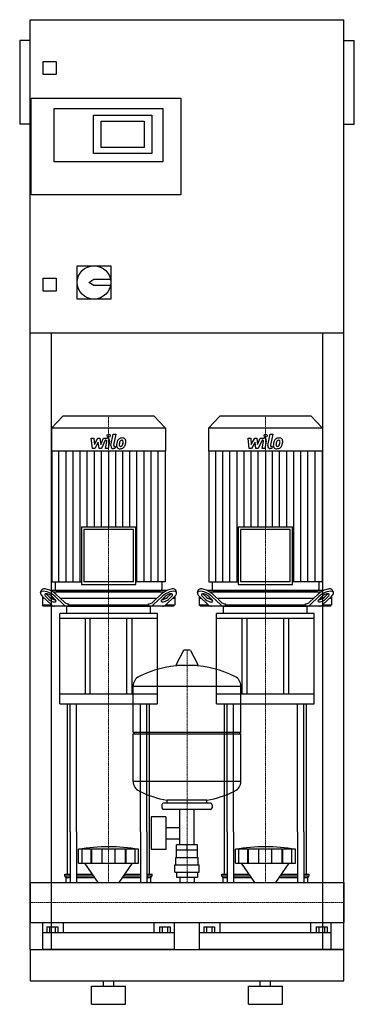
# Model space of a CAD drawing. Extents: x -20 to 620, y 0 to 1885.
import ezdxf

# ---------------------------------------------------------------- set-up
doc = ezdxf.new("R2010")
doc.units = 0
doc.linetypes.add('DASHDOT', pattern=[1, 0.5, -0.25, 0, -0.25])
doc.layers.get('0').update_dxf_attribs({"color": 124})
doc.layers.add('CP_AXIS', color=143, linetype='DASHDOT', lineweight=18)
doc.layers.add('CP_DETAL', color=33, linetype='Continuous')

msp = doc.modelspace()

# ---------------------------------------------------------------- linework, layer by layer
at = {"extrusion": (0, 1, 0)}
for p, q in [((0, 105), (0, 1885)), ((0, 1885), (600, 1885)), ((600, 105), (600, 1885)), ((-20, 1845), (-20, 1685)), ((0, 1845), (-20, 1845)), ((600, 1845), (620, 1845)), ((620, 1685), (620, 1845)), ((25, 1780), (25, 1805)), ((25, 1805), (50, 1805)), ((50, 1805), (50, 1780)), ((50, 1780), (25, 1780)), ((2, 1550), (2, 1735)), ((2, 1735), (288, 1735)), ((288, 1735), (288, 1550)), ((46, 1715), (254, 1715)), ((46, 1613), (46, 1715)), ((121, 1702), (233, 1702)), ((121, 1629), (121, 1702)), ((233, 1702), (233, 1629)), ((254, 1715), (254, 1613)), ((0, 1685), (-20, 1685)), ((136, 1640), (136, 1691)), ((136, 1691), (218, 1691)), ((218, 1691), (218, 1640)), ((600, 1685), (620, 1685)), ((218, 1640), (136, 1640)), ((233, 1629), (121, 1629)), ((254, 1613), (46, 1613)), ((288, 1550), (2, 1550)), ((90, 1414), (154, 1414)), ((90, 1350), (90, 1414)), ((154, 1414), (154, 1350)), ((25, 1390), (50, 1390)), ((25, 1365), (25, 1390)), ((50, 1390), (50, 1365)), ((112, 1382), (122, 1388)), ((122, 1376), (112, 1382)), ((122, 1388), (153.4, 1388)), ((50, 1365), (25, 1365)), ((153.4, 1376), (122, 1376)), ((154, 1350), (90, 1350)), ((600, 1285), (0, 1285)), ((40, 1285), (40, 105)), ((560, 105), (560, 1285)), ((62.8, 1126), (41, 1102.9)), ((237.2, 1126), (62.8, 1126)), ((237.2, 1126), (259, 1102.9)), ((362.8, 1126), (341, 1102.9)), ((537.2, 1126), (362.8, 1126)), ((537.2, 1126), (559, 1102.9)), ((259, 1102.9), (41, 1102.9)), ((41, 1102.9), (41, 1059.2)), ((259, 1102.9), (259, 1059.2)), ((559, 1102.9), (341, 1102.9)), ((341, 1102.9), (341, 1059.2)), ((559, 1102.9), (559, 1059.2)), ((259, 1059.2), (41, 1059.2)), ((41.5, 1059.2), (41.5, 808.7)), ((258.5, 1059.2), (258.5, 808.7)), ((559, 1059.2), (341, 1059.2)), ((341.5, 1059.2), (341.5, 808.7)), ((558.5, 1059.2), (558.5, 808.7)), ((97.9, 913.9), (202.1, 913.9)), ((97.9, 913.9), (97.9, 803.7)), ((197.4, 908.9), (102.6, 908.9)), ((102.6, 908.9), (102.6, 808.7)), ((197.4, 808.7), (197.4, 908.9)), ((202.1, 803.7), (202.1, 913.9)), ((397.9, 913.9), (502.1, 913.9)), ((397.9, 913.9), (397.9, 803.7)), ((497.4, 908.9), (402.6, 908.9)), ((402.6, 908.9), (402.6, 808.7)), ((497.4, 808.7), (497.4, 908.9)), ((502.1, 803.7), (502.1, 913.9)), ((20, 788.4), (21.5, 792.8)), ((261, 792), (39, 792)), ((41.5, 808.7), (97.9, 808.7)), ((48, 808.7), (48, 794.5)), ((50.4, 792), (249.6, 792)), ((97.9, 803.7), (202.1, 803.7)), ((197.4, 808.7), (102.6, 808.7)), ((258.5, 808.7), (202.1, 808.7)), ((252, 808.7), (252, 794.5)), ((280, 788.4), (278.5, 792.8)), ((320, 788.4), (321.5, 792.8)), ((561, 792), (339, 792)), ((341.5, 808.7), (397.9, 808.7)), ((348, 808.7), (348, 794.5)), ((350.4, 792), (549.6, 792)), ((397.9, 803.7), (502.1, 803.7)), ((497.4, 808.7), (402.6, 808.7)), ((558.5, 808.7), (502.1, 808.7)), ((552, 808.7), (552, 794.5)), ((580, 788.4), (578.5, 792.8)), ((23.5, 781.1), (23.5, 764.5)), ((27.7, 777), (23.5, 777)), ((23.7, 780.9), (40.6, 764.7)), ((35.5, 775.3), (29.7, 780.9)), ((31.2, 785.2), (37, 779.7)), ((45.8, 777), (40.7, 777)), ((41.8, 780.9), (47.5, 775.3)), ((43.6, 789.5), (256.4, 789.5)), ((64.7, 764.7), (47.8, 780.9)), ((49.3, 785.2), (65.5, 769.7)), ((242.1, 777), (57.9, 777)), ((234.5, 769.7), (250.7, 785.2)), ((252.2, 780.9), (235.3, 764.7)), ((252.5, 775.3), (258.2, 780.9)), ((259.3, 777), (254.2, 777)), ((259.4, 764.7), (276.3, 780.9)), ((263, 779.7), (268.8, 785.2)), ((270.3, 780.9), (264.5, 775.3)), ((276.5, 777), (272.3, 777)), ((276.5, 781.1), (276.5, 764.5)), ((323.5, 781.1), (323.5, 764.5)), ((327.7, 777), (323.5, 777)), ((323.7, 780.9), (340.6, 764.7)), ((335.5, 775.3), (329.7, 780.9)), ((331.2, 785.2), (337, 779.7)), ((345.8, 777), (340.7, 777)), ((341.8, 780.9), (347.5, 775.3)), ((343.6, 789.5), (556.4, 789.5)), ((364.7, 764.7), (347.8, 780.9)), ((349.3, 785.2), (365.5, 769.7)), ((542.1, 777), (357.9, 777)), ((534.5, 769.7), (550.7, 785.2)), ((552.2, 780.9), (535.3, 764.7)), ((552.5, 775.3), (558.2, 780.9)), ((559.3, 777), (554.2, 777)), ((559.4, 764.7), (576.3, 780.9)), ((563, 779.7), (568.8, 785.2)), ((570.3, 780.9), (564.5, 775.3)), ((576.5, 777), (572.3, 777)), ((576.5, 781.1), (576.5, 764.5)), ((23.5, 764.5), (40.8, 764.5)), ((25.6, 762), (23.5, 764.5)), ((274.4, 762), (25.6, 762)), ((70, 748), (70, 761.1)), ((71.5, 767), (73.4, 767)), ((73.4, 767), (73.4, 764.5)), ((73.4, 764.5), (226.6, 764.5)), ((226.6, 767), (228.5, 767)), ((226.6, 764.5), (226.6, 767)), ((230, 748), (230, 761.1)), ((259.2, 764.5), (276.5, 764.5)), ((274.4, 762), (276.5, 764.5)), ((323.5, 764.5), (340.8, 764.5)), ((325.6, 762), (323.5, 764.5)), ((574.4, 762), (325.6, 762)), ((370, 748), (370, 761.1)), ((371.5, 767), (373.4, 767)), ((373.4, 767), (373.4, 764.5)), ((373.4, 764.5), (526.6, 764.5)), ((526.6, 767), (528.5, 767)), ((526.6, 764.5), (526.6, 767)), ((530, 748), (530, 761.1)), ((559.2, 764.5), (576.5, 764.5)), ((574.4, 762), (576.5, 764.5)), ((243.5, 748), (56.5, 748)), ((56.5, 738.7), (56.5, 748)), ((243.5, 738.7), (56.5, 738.7)), ((56.5, 575.4), (56.5, 738.7)), ((105, 738.7), (105, 594)), ((115, 594), (115, 738.7)), ((185, 594), (185, 738.7)), ((195, 594), (195, 738.7)), ((243.5, 738.7), (243.5, 748)), ((243.5, 575.4), (243.5, 738.7)), ((543.5, 748), (356.5, 748)), ((356.5, 738.7), (356.5, 748)), ((543.5, 738.7), (356.5, 738.7)), ((356.5, 575.4), (356.5, 738.7)), ((405, 738.7), (405, 594)), ((415, 594), (415, 738.7)), ((485, 594), (485, 738.7)), ((495, 594), (495, 738.7)), ((543.5, 738.7), (543.5, 748)), ((543.5, 575.4), (543.5, 738.7)), ((293.6, 677.4), (279.4, 650.7)), ((305.3, 678), (294.7, 678)), ((306.4, 677.4), (320.6, 650.7)), ((319.5, 648.8), (280.5, 648.8)), ((197, 521), (197, 609.3)), ((403, 521), (403, 609.3)), ((243.5, 594), (56.5, 594)), ((543.5, 594), (356.5, 594)), ((56.5, 575.4), (243.5, 575.4)), ((356.5, 575.4), (543.5, 575.4)), ((197, 521), (403, 521)), ((200, 518), (197, 521)), ((197, 518), (403, 518)), ((197, 426.8), (197, 518)), ((400, 518), (403, 521)), ((403, 426.8), (403, 518)), ((252, 382.1), (252, 376.1)), ((345, 385.1), (255, 385.1)), ((262, 385.1), (262, 390.6)), ((338, 385.1), (338, 390.6)), ((348, 382.1), (348, 376.1)), ((231.6, 359.1), (231.6, 296.1)), ((259.6, 359.1), (231.6, 359.1)), ((345, 373.1), (255, 373.1)), ((259.6, 359.1), (259.6, 296.1)), ((286.5, 305.1), (286.5, 373.1)), ((313.4, 305.1), (313.4, 373.1)), ((71.5, 249.1), (71.5, 330)), ((76.8, 330), (76.8, 233)), ((88.8, 330), (88.8, 233)), ((211.2, 330), (211.2, 233)), ((223.2, 330), (223.2, 233)), ((228.5, 249.1), (228.5, 330)), ((259.6, 338.2), (286.5, 338.2)), ((371.5, 249.1), (371.5, 330)), ((376.8, 330), (376.8, 233)), ((388.8, 330), (388.8, 233)), ((511.2, 330), (511.2, 233)), ((523.2, 330), (523.2, 233)), ((528.5, 249.1), (528.5, 330)), ((259.6, 316.9), (286.5, 316.9)), ((280.1, 295.1), (280.1, 305.1)), ((319.9, 305.1), (280.1, 305.1)), ((300, 295.1), (300, 305.1)), ((319.9, 295.1), (319.9, 305.1)), ((92.5, 269.9), (92.5, 296.7)), ((99.2, 269.9), (99.2, 296.7)), ((116.4, 269.9), (116.4, 296.7)), ((117.7, 269.9), (117.7, 296.7)), ((137.7, 269.9), (137.7, 296.7)), ((162.3, 269.9), (162.3, 296.7)), ((182.3, 269.9), (182.3, 296.7)), ((183.6, 269.9), (183.6, 296.7)), ((200.8, 269.9), (200.8, 296.7)), ((207.5, 269.9), (207.5, 296.7)), ((259.6, 296.1), (231.6, 296.1)), ((280, 281.1), (280, 295.1)), ((320, 281.1), (320, 295.1)), ((392.5, 269.9), (392.5, 296.7)), ((399.2, 269.9), (399.2, 296.7)), ((416.4, 269.9), (416.4, 296.7)), ((417.7, 269.9), (417.7, 296.7)), ((437.7, 269.9), (437.7, 296.7)), ((462.3, 269.9), (462.3, 296.7)), ((482.3, 269.9), (482.3, 296.7)), ((483.6, 269.9), (483.6, 296.7)), ((500.8, 269.9), (500.8, 296.7)), ((507.5, 269.9), (507.5, 296.7)), ((129.9, 233), (104.5, 269.9)), ((170.1, 233), (195.5, 269.9)), ((277, 267.1), (323, 267.1)), ((277, 253.1), (277, 267.1)), ((278.5, 281.1), (321.5, 281.1)), ((278.5, 267.1), (278.5, 281.1)), ((321.5, 267.1), (321.5, 281.1)), ((323, 253.1), (323, 267.1)), ((429.9, 233), (404.5, 269.9)), ((470.1, 233), (495.5, 269.9)), ((66.5, 249.1), (76.8, 249.1)), ((66.5, 245.9), (66.5, 249.1)), ((66.5, 245.9), (76.8, 245.9)), ((69, 242.8), (66.5, 245.9)), ((88.8, 249.1), (118.9, 249.1)), ((88.8, 245.9), (121, 245.9)), ((179, 245.9), (211.2, 245.9)), ((181.1, 249.1), (211.2, 249.1)), ((223.2, 249.1), (233.5, 249.1)), ((223.2, 245.9), (233.5, 245.9)), ((231, 242.8), (233.5, 245.9)), ((233.5, 245.9), (233.5, 249.1)), ((277, 253.1), (323, 253.1)), ((280.1, 253.1), (280.1, 243.1)), ((300, 253.1), (300, 243.1)), ((319.9, 253.1), (319.9, 243.1)), ((366.5, 249.1), (376.8, 249.1)), ((366.5, 245.9), (366.5, 249.1)), ((366.5, 245.9), (376.8, 245.9)), ((369, 242.8), (366.5, 245.9)), ((388.8, 249.1), (418.9, 249.1)), ((388.8, 245.9), (421, 245.9)), ((479, 245.9), (511.2, 245.9)), ((481.1, 249.1), (511.2, 249.1)), ((523.2, 249.1), (533.5, 249.1)), ((523.2, 245.9), (533.5, 245.9)), ((531, 242.8), (533.5, 245.9)), ((533.5, 245.9), (533.5, 249.1)), ((0, 233), (0, 156.9)), ((0, 233), (0, 156.9)), ((0, 233), (0, 233)), ((0, 233), (600, 233)), ((69, 242.8), (76.8, 242.8)), ((69, 233), (69, 242.8)), ((88.8, 242.8), (123.1, 242.8)), ((176.9, 242.8), (211.2, 242.8)), ((223.2, 242.8), (231, 242.8)), ((231, 233), (231, 242.8)), ((280.1, 243.1), (319.9, 243.1)), ((286.5, 243.1), (286.5, 233)), ((313.4, 243.1), (313.4, 233)), ((369, 242.8), (376.8, 242.8)), ((369, 233), (369, 242.8)), ((388.8, 242.8), (423.1, 242.8)), ((476.9, 242.8), (511.2, 242.8)), ((523.2, 242.8), (531, 242.8)), ((531, 233), (531, 242.8)), ((600, 233), (600, 156.9)), ((600, 233), (600, 156.9)), ((600, 233), (600, 233)), ((0, 160.2), (0, 157.3)), ((0, 156.9), (0, 156.9)), ((0, 156.9), (600, 156.9)), ((24, 105), (24, 156.9)), ((63.1, 156.9), (63.1, 136.6)), ((236.9, 136.6), (236.9, 156.9)), ((276, 105), (276, 156.9)), ((324, 105), (324, 156.9)), ((363.1, 156.9), (363.1, 136.6)), ((536.9, 136.6), (536.9, 156.9)), ((576, 105), (576, 156.9)), ((600, 156.9), (600, 156.9)), ((276, 136.6), (24, 136.6)), ((32.1, 148.5), (32.1, 136.6)), ((32.1, 148.5), (52.9, 148.5)), ((37.3, 148.5), (37.3, 136.6)), ((47.7, 148.5), (47.7, 136.6)), ((52.9, 148.5), (52.9, 136.6)), ((247.1, 148.5), (267.9, 148.5)), ((247.1, 148.5), (247.1, 136.6)), ((252.3, 148.5), (252.3, 136.6)), ((262.7, 148.5), (262.7, 136.6)), ((267.9, 148.5), (267.9, 136.6)), ((576, 136.6), (324, 136.6)), ((332.1, 148.5), (332.1, 136.6)), ((332.1, 148.5), (352.9, 148.5)), ((337.3, 148.5), (337.3, 136.6)), ((347.7, 148.5), (347.7, 136.6)), ((352.9, 148.5), (352.9, 136.6)), ((547.1, 148.5), (567.9, 148.5)), ((547.1, 148.5), (547.1, 136.6)), ((552.3, 148.5), (552.3, 136.6)), ((562.7, 148.5), (562.7, 136.6)), ((567.9, 148.5), (567.9, 136.6)), ((0, 105), (600, 105)), ((0, 105), (40, 105)), ((600, 105), (560, 105)), ((600, 45), (600, 105)), ((0, 45), (600, 45)), ((140, 35), (140, 45)), ((160, 35), (160, 45)), ((440, 35), (440, 45)), ((460, 35), (460, 45)), ((117.5, 35), (182.5, 35)), ((117.5, 0), (117.5, 35)), ((182.5, 0), (182.5, 35)), ((417.5, 35), (482.5, 35)), ((417.5, 0), (417.5, 35)), ((482.5, 0), (482.5, 35)), ((117.5, 0), (182.5, 0)), ((417.5, 0), (482.5, 0))]:
    msp.add_line(p, q, dxfattribs=at)
for p, q in [((71, 762), (229, 762)), ((74.9, 762), (73.4, 764.5)), ((225.1, 762), (226.6, 764.5)), ((371, 762), (529, 762)), ((374.9, 762), (373.4, 764.5)), ((525.1, 762), (526.6, 764.5)), ((197, 609.3), (403, 609.3)), ((71.5, 330), (71.5, 575.4)), ((76.8, 330), (76.8, 575.4)), ((88.8, 330), (88.8, 575.4)), ((211.2, 330), (211.2, 575.4)), ((223.2, 330), (223.2, 575.4)), ((228.5, 330), (228.5, 575.4)), ((371.5, 330), (371.5, 575.4)), ((376.8, 330), (376.8, 575.4)), ((388.8, 330), (388.8, 575.4)), ((511.2, 330), (511.2, 575.4)), ((523.2, 330), (523.2, 575.4)), ((528.5, 330), (528.5, 575.4)), ((403, 426.8), (197, 426.8)), ((338, 390.6), (262, 390.6)), ((207.5, 296.7), (92.5, 296.7)), ((320, 295.1), (280, 295.1)), ((507.5, 296.7), (392.5, 296.7)), ((92.5, 269.9), (207.5, 269.9)), ((392.5, 269.9), (507.5, 269.9)), ((0, 156.9), (0, 233)), ((69, 233), (231, 233)), ((369, 233), (531, 233)), ((600, 233), (600, 156.9)), ((0, 105), (0, 45)), ((0, 105), (0, 105)), ((0, 105), (0, 105)), ((276, 105), (24, 105)), ((576, 105), (324, 105))]:
    msp.add_line(p, q)
msp.add_circle((122, 1382), 32)
for centre, radius, start, end in [((294.7, 676.8), 1.25, 90, 149.0362), ((305.3, 676.8), 1.25, 30.9638, 90), ((300, 442.1), 207, 92.8162, 116.2545), ((280.5, 650), 1.25, 149.0362, 270), ((300, 442.1), 207, 63.7455, 87.1838), ((319.5, 650), 1.25, 270, 30.9638), ((217.5, 609.3), 20.5, 116.2545, 180), ((382.5, 609.3), 20.5, 0, 63.7455), ((217.5, 426.8), 20.5, 180, 243.7455), ((382.5, 426.8), 20.5, 296.2545, 0), ((300, 594), 207, 243.7455, 259.4219), ((300, 594), 207, 280.5781, 296.2545), ((255, 382.1), 3, 90, 180), ((345, 382.1), 3, 0, 90), ((255, 376.1), 3, 180, 270), ((345, 376.1), 3, 270, 0)]:
    msp.add_arc(centre, radius, start, end)
for centre, major_axis, ratio, start_param, end_param in [((37.3, 785.2), (-15.6, 7.9), 0.392858, 4.051115, 6.335636), ((50.4, 794.5), (0, 2.49), 0.945282, 1.570796, 3.141593), ((249.6, 794.5), (0, 2.49), 0.945282, 3.141593, 4.712389), ((262.7, 785.2), (15.6, 7.9), 0.392858, -0.052451, 2.23207), ((337.3, 785.2), (-15.6, 7.9), 0.392858, 4.051115, 6.335636), ((350.4, 794.5), (0, 2.49), 0.945282, 1.570796, 3.141593), ((549.6, 794.5), (0, 2.49), 0.945282, 3.141593, 4.712389), ((562.7, 785.2), (15.6, 7.9), 0.392858, -0.052451, 2.23207), ((35.7, 780.9), (-15.6, 7.9), 0.392858, 4.051115, 7.192708), ((35.7, 780.9), (-7.82, 3.95), 0.392858, 4.051115, 7.192708), ((37.3, 785.2), (-7.82, 3.95), 0.392858, 0.775185, 0.909523), ((41.5, 775.3), (-7.82, 3.95), 0.392858, 0.909523, 4.051115), ((43, 779.7), (-7.82, 3.95), 0.392858, 0.909523, 2.471309), ((258.5, 775.3), (7.82, 3.95), 0.392858, 2.23207, 5.373663), ((257, 779.7), (7.82, 3.95), 0.392858, 3.811876, 5.373663), ((264.3, 780.9), (15.6, 7.9), 0.392858, -0.909523, 2.23207), ((264.3, 780.9), (7.82, 3.95), 0.392858, -0.909523, 2.23207), ((262.7, 785.2), (7.82, 3.95), 0.392858, -0.909523, -0.775185), ((335.7, 780.9), (-15.6, 7.9), 0.392858, 4.051115, 7.192708), ((335.7, 780.9), (-7.82, 3.95), 0.392858, 4.051115, 7.192708), ((337.3, 785.2), (-7.82, 3.95), 0.392858, 0.775185, 0.909523), ((341.5, 775.3), (-7.82, 3.95), 0.392858, 0.909523, 4.051115), ((343, 779.7), (-7.82, 3.95), 0.392858, 0.909523, 2.471309), ((558.5, 775.3), (7.82, 3.95), 0.392858, 2.23207, 5.373663), ((557, 779.7), (7.82, 3.95), 0.392858, 3.811876, 5.373663), ((564.3, 780.9), (15.6, 7.9), 0.392858, -0.909523, 2.23207), ((564.3, 780.9), (7.82, 3.95), 0.392858, -0.909523, 2.23207), ((562.7, 785.2), (7.82, 3.95), 0.392858, -0.909523, -0.775185), ((46.6, 782), (0, 20), 0.60235, 2.617994, 3.141593), ((70.7, 782), (0, 20), 0.60235, 2.617994, 3.141593), ((71.5, 787), (0, 20), 0.60235, 2.617994, 3.141593), ((71, 761.1), (1, 0), 0.931138, 1.570796, 3.141593), ((228.5, 787), (0, 20), 0.60235, 3.141593, 3.665191), ((229, 761.1), (-1, 0), 0.931138, 3.141593, 4.712389), ((229.3, 782), (0, 20), 0.60235, 3.141593, 3.665191), ((253.4, 782), (0, 20), 0.60235, 3.141593, 3.665191), ((346.6, 782), (0, 20), 0.60235, 2.617994, 3.141593), ((370.7, 782), (0, 20), 0.60235, 2.617994, 3.141593), ((371.5, 787), (0, 20), 0.60235, 2.617994, 3.141593), ((371, 761.1), (1, 0), 0.931138, 1.570796, 3.141593), ((528.5, 787), (0, 20), 0.60235, 3.141593, 3.665191), ((529, 761.1), (-1, 0), 0.931138, 3.141593, 4.712389), ((529.3, 782), (0, 20), 0.60235, 3.141593, 3.665191), ((553.4, 782), (0, 20), 0.60235, 3.141593, 3.665191), ((150, -215.5), (0, 517.2), 0.802991, -0.138907, 0.138907), ((450, -215.5), (0, 517.2), 0.802991, -0.138907, 0.138907)]:
    msp.add_ellipse(centre, major_axis=major_axis, ratio=ratio, start_param=start_param, end_param=end_param)
at = {"layer": 'CP_AXIS'}
for p, q in [((150, 1126), (150, 792)), ((450, 1126), (450, 792)), ((150, 792), (150, 762)), ((450, 792), (450, 762)), ((150, 575.4), (150, 762)), ((450, 575.4), (450, 762)), ((300, 233), (300, 678)), ((150, 575.4), (150, 330)), ((450, 575.4), (450, 330)), ((150, 330), (150, 233)), ((450, 330), (450, 233)), ((600, 195), (0, 195)), ((0, 195), (0, 195)), ((600, 195), (600, 195))]:
    msp.add_line(p, q, dxfattribs=at)
at = {"layer": 'CP_DETAL'}
for p, q in [((116.9, 1084.1), (122.1, 1084.1)), ((119, 1063.8), (116.9, 1084.1)), ((122.1, 1084.1), (122.9, 1071.5)), ((122.9, 1071.5), (129.5, 1084.1)), ((130.1, 1076.5), (123.4, 1063.8)), ((129.5, 1084.1), (133.4, 1084.1)), ((131.9, 1063.8), (130.1, 1076.5)), ((133.4, 1084.1), (135.1, 1071.5)), ((135.1, 1071.5), (140.2, 1084.1)), ((143.6, 1079.8), (136.3, 1063.8)), ((140.2, 1084.1), (147, 1084.1)), ((144.8, 1079.8), (143.6, 1079.8)), ((143.9, 1063.8), (146.5, 1077.7)), ((151.7, 1078.4), (148.9, 1063.8)), ((154.6, 1069.5), (158.8, 1091.5)), ((158.8, 1091.5), (163.9, 1091.5)), ((163.9, 1091.5), (159.7, 1070.2)), ((416.9, 1084.1), (422.1, 1084.1)), ((419, 1063.8), (416.9, 1084.1)), ((422.1, 1084.1), (422.9, 1071.5)), ((422.9, 1071.5), (429.5, 1084.1)), ((430.1, 1076.5), (423.4, 1063.8)), ((429.5, 1084.1), (433.4, 1084.1)), ((431.9, 1063.8), (430.1, 1076.5)), ((433.4, 1084.1), (435.1, 1071.5)), ((435.1, 1071.5), (440.2, 1084.1)), ((443.6, 1079.8), (436.3, 1063.8)), ((440.2, 1084.1), (447, 1084.1)), ((444.8, 1079.8), (443.6, 1079.8)), ((443.9, 1063.8), (446.5, 1077.7)), ((451.7, 1078.4), (448.9, 1063.8)), ((454.6, 1069.5), (458.8, 1091.5)), ((458.8, 1091.5), (463.9, 1091.5)), ((463.9, 1091.5), (459.7, 1070.2)), ((55, 808.7), (55, 1059.2)), ((68.6, 808.7), (68.6, 1059.2)), ((82.2, 808.7), (82.2, 1059.2)), ((95.7, 808.7), (95.7, 1059.2)), ((109.3, 913.9), (109.3, 1059.2)), ((123.4, 1063.8), (119, 1063.8)), ((122.9, 913.9), (122.9, 1059.2)), ((136.3, 1063.8), (131.9, 1063.8)), ((136.4, 913.9), (136.4, 1059.2)), ((148.9, 1063.8), (143.9, 1063.8)), ((150, 1059.2), (150, 913.9)), ((162.2, 1063.8), (159.3, 1063.8)), ((161.5, 1068.1), (163.1, 1068.1)), ((163.1, 1068.1), (162.2, 1063.8)), ((163.6, 913.9), (163.6, 1059.2)), ((177.1, 913.9), (177.1, 1059.2)), ((190.7, 913.9), (190.7, 1059.2)), ((204.3, 808.7), (204.3, 1059.2)), ((217.8, 808.7), (217.8, 1059.2)), ((231.4, 808.7), (231.4, 1059.2)), ((245, 808.7), (245, 1059.2)), ((355, 808.7), (355, 1059.2)), ((368.6, 808.7), (368.6, 1059.2)), ((382.2, 808.7), (382.2, 1059.2)), ((395.7, 808.7), (395.7, 1059.2)), ((409.3, 913.9), (409.3, 1059.2)), ((423.4, 1063.8), (419, 1063.8)), ((422.9, 913.9), (422.9, 1059.2)), ((436.3, 1063.8), (431.9, 1063.8)), ((436.4, 913.9), (436.4, 1059.2)), ((448.9, 1063.8), (443.9, 1063.8)), ((450, 1059.2), (450, 913.9)), ((462.2, 1063.8), (459.3, 1063.8)), ((461.5, 1068.1), (463.1, 1068.1)), ((463.1, 1068.1), (462.2, 1063.8)), ((463.6, 913.9), (463.6, 1059.2)), ((477.1, 913.9), (477.1, 1059.2)), ((490.7, 913.9), (490.7, 1059.2)), ((504.3, 808.7), (504.3, 1059.2)), ((517.8, 808.7), (517.8, 1059.2)), ((531.4, 808.7), (531.4, 1059.2)), ((545, 808.7), (545, 1059.2))]:
    msp.add_line(p, q, dxfattribs=at)
for centre in [(150.3, 1088.8), (450.3, 1088.8)]:
    msp.add_circle(centre, 3, dxfattribs=at)
for centre, radius, start, end in [((144.8, 1078), 1.8, 349.1282, 90.0361), ((147, 1079.3), 4.8, 349.1463, 90.1097), ((183.1, 1071.2), 17.7, 153.1115, 171.0742), ((175.5, 1074.6), 9.44, 130.4936, 150.8647), ((176, 1074.2), 10.1, 89.3287, 131.1984), ((197.6, 1068.8), 27.5, 165.0104, 169.1866), ((176.4, 1074.8), 5.44, 132.3225, 168.5446), ((175.1, 1076), 3.72, 88.6944, 130.5967), ((175.3, 1076.4), 3.39, 69.364, 91.2833), ((176.5, 1077.3), 6.97, 39.8625, 93.7877), ((175.7, 1077.5), 2.23, 38.8919, 68.6227), ((175, 1077.1), 3.02, 358.4755, 35.933), ((158.7, 1077.5), 19.3, 349.3761, 358.4794), ((177, 1078.1), 6.13, 357.2175, 36.9176), ((162.8, 1078.3), 20.4, 347.7846, 358.7587), ((444.8, 1078), 1.8, 349.1282, 90.0361), ((447, 1079.3), 4.8, 349.1463, 90.1097), ((483.1, 1071.2), 17.7, 153.1115, 171.0742), ((475.5, 1074.6), 9.44, 130.4936, 150.8647), ((476, 1074.2), 10.1, 89.3287, 131.1984), ((497.6, 1068.8), 27.5, 165.0104, 169.1866), ((476.4, 1074.8), 5.44, 132.3225, 168.5446), ((475.1, 1076), 3.72, 88.6944, 130.5967), ((475.3, 1076.4), 3.39, 69.364, 91.2833), ((476.5, 1077.3), 6.97, 39.8625, 93.7877), ((475.7, 1077.5), 2.23, 38.8919, 68.6227), ((475, 1077.1), 3.02, 358.4755, 35.933), ((458.7, 1077.5), 19.3, 349.3761, 358.4794), ((477, 1078.1), 6.13, 357.2175, 36.9176), ((462.8, 1078.3), 20.4, 347.7846, 358.7587), ((159.3, 1068.6), 4.8, 169.0042, 270), ((161.5, 1069.9), 1.8, 169.0041, 270), ((171.3, 1069.8), 6.29, 173.443, 216.7902), ((189.1, 1069.1), 24, 168.3333, 176.5259), ((171.6, 1070.4), 6.79, 219.1176, 274.2411), ((187.6, 1070.3), 17.4, 167.8511, 176.8316), ((173.4, 1070.9), 3.17, 173.0647, 215.6723), ((172.7, 1070.7), 2.55, 220.254, 274.7357), ((172.1, 1073.9), 10.3, 269.6738, 310.639), ((172.3, 1077), 8.93, 274.1845, 282.2301), ((173.1, 1071.9), 3.72, 287.2372, 310.2783), ((172.5, 1072.5), 4.57, 311.1381, 334.8162), ((162.6, 1076.6), 15.2, 336.5302, 350.0633), ((172.3, 1073.6), 10, 311.0023, 344.0583), ((153.4, 1079.6), 29.8, 343.0634, 349.1605), ((459.3, 1068.6), 4.8, 169.0042, 270), ((461.5, 1069.9), 1.8, 169.0041, 270), ((471.3, 1069.8), 6.29, 173.443, 216.7902), ((489.1, 1069.1), 24, 168.3333, 176.5259), ((471.6, 1070.4), 6.79, 219.1176, 274.2411), ((487.6, 1070.3), 17.4, 167.8511, 176.8316), ((473.4, 1070.9), 3.17, 173.0647, 215.6723), ((472.7, 1070.7), 2.55, 220.254, 274.7357), ((472.1, 1073.9), 10.3, 269.6738, 310.639), ((472.3, 1077), 8.93, 274.1845, 282.2301), ((473.1, 1071.9), 3.72, 287.2372, 310.2783), ((472.5, 1072.5), 4.57, 311.1381, 334.8162), ((462.6, 1076.6), 15.2, 336.5302, 350.0633), ((472.3, 1073.6), 10, 311.0023, 344.0583), ((453.4, 1079.6), 29.8, 343.0634, 349.1605)]:
    msp.add_arc(centre, radius, start, end, dxfattribs=at)

doc.saveas('drawing.dxf')
